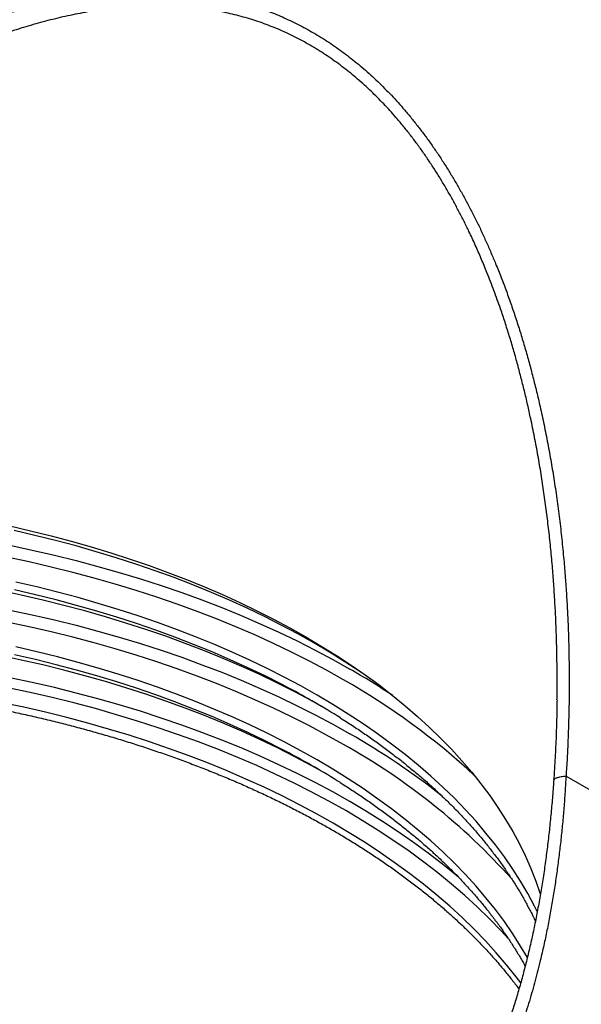
# Model space of a CAD drawing. Units: millimetres. Extents: x 125870 to 139652, y -11960 to 6950.
# Drawn here: x 130368 to 130431, y -11 to 100 of the extents above; entities that cross this region are included whole.
import ezdxf

# ---------------------------------------------------------------- set-up
doc = ezdxf.new("R2010")
doc.units = ezdxf.units.MM
doc.header["$LTSCALE"] = 2.5
doc.layers.add('153332', color=7, linetype='Continuous')

# ---------------------------------------------------------------- blocks, each defined once
blk = doc.blocks.new('1067596-M_003_ISO_view')
blk.add_line((-4.81, 80.59), (47.61, 50.33))
at = {"flags": 128}
for points in [[(-67.87, 108.96), (-65.53, 108.42), (-63.21, 107.85), (-60.93, 107.24), (-58.67, 106.6), (-56.44, 105.92), (-54.24, 105.21), (-52.08, 104.47), (-49.95, 103.69), (-47.85, 102.88), (-45.8, 102.05), (-43.78, 101.18), (-41.8, 100.28), (-39.87, 99.35), (-37.97, 98.39), (-36.12, 97.4), (-34.32, 96.39), (-32.56, 95.34), (-30.85, 94.28), (-29.19, 93.18), (-27.58, 92.07), (-26.02, 90.92), (-24.52, 89.76), (-23.06, 88.57), (-21.66, 87.36), (-20.32, 86.13), (-19.03, 84.88), (-17.8, 83.62), (-16.63, 82.33), (-15.51, 81.03), (-14.46, 79.7), (-13.47, 78.37), (-12.53, 77.02), (-11.66, 75.65), (-10.85, 74.28), (-10.1, 72.89), (-9.42, 71.49), (-8.8, 70.08), (-8.25, 68.66), (-7.75, 67.24), (-7.72, 67.13)], [(-25.81, 90.76), (-26.57, 91.31), (-28.2, 92.45), (-29.89, 93.55), (-31.62, 94.64), (-33.4, 95.69), (-35.23, 96.72), (-37.1, 97.72), (-39.02, 98.69), (-40.98, 99.63), (-42.99, 100.55), (-45.03, 101.43), (-47.12, 102.28), (-49.24, 103.1), (-51.4, 103.88), (-53.59, 104.64), (-55.82, 105.36), (-58.08, 106.04), (-60.37, 106.69), (-62.69, 107.31), (-65.03, 107.89), (-67.4, 108.44)], [(-67.88, 106.77), (-65.34, 106.23), (-62.83, 105.65), (-60.35, 105.04), (-57.89, 104.38), (-55.47, 103.69), (-53.08, 102.97), (-50.72, 102.2), (-48.39, 101.41), (-46.11, 100.57), (-43.86, 99.71), (-41.65, 98.81), (-39.49, 97.87), (-37.37, 96.91), (-35.29, 95.91), (-33.26, 94.88), (-31.27, 93.82), (-29.33, 92.73)], [(-30.04, 91.51), (-31.96, 92.59), (-33.92, 93.63), (-35.94, 94.65), (-37.99, 95.64), (-40.1, 96.6), (-42.24, 97.52), (-44.43, 98.41), (-46.65, 99.27), (-48.92, 100.1), (-51.22, 100.89), (-53.55, 101.64), (-55.92, 102.36), (-58.32, 103.05), (-60.75, 103.69), (-63.21, 104.3), (-65.7, 104.88), (-68.21, 105.41)], [(-8.07, 65.22), (-8.38, 65.84), (-9.14, 67.25), (-9.96, 68.65), (-10.85, 70.04), (-11.8, 71.42), (-12.82, 72.78), (-13.89, 74.12), (-15.02, 75.45), (-16.22, 76.76), (-17.47, 78.06), (-18.78, 79.33), (-20.15, 80.58), (-21.58, 81.81), (-23.06, 83.02), (-24.59, 84.21), (-26.18, 85.37), (-27.82, 86.51), (-29.51, 87.62), (-31.26, 88.71), (-33.05, 89.77), (-34.88, 90.81), (-36.77, 91.81), (-38.7, 92.79), (-40.67, 93.73), (-42.68, 94.65), (-44.74, 95.54), (-46.84, 96.39), (-48.97, 97.22), (-51.14, 98.01), (-53.34, 98.76), (-55.58, 99.49), (-57.85, 100.18), (-60.15, 100.83), (-62.48, 101.45), (-64.84, 102.04), (-67.22, 102.58)], [(-36.24, 90.56), (-37, 90.96), (-38.93, 91.94), (-40.89, 92.88), (-42.9, 93.79), (-44.95, 94.68), (-47.04, 95.53), (-49.16, 96.35), (-51.32, 97.13), (-53.52, 97.89), (-55.75, 98.61), (-58.01, 99.3), (-60.31, 99.95), (-62.63, 100.57), (-64.98, 101.15), (-67.35, 101.7)], [(-32.53, 88.49), (-33.65, 89.11), (-35.57, 90.13), (-37.53, 91.12), (-39.54, 92.09), (-41.59, 93.02), (-43.69, 93.93), (-45.82, 94.8), (-47.99, 95.63), (-50.2, 96.44), (-52.45, 97.21), (-54.73, 97.95), (-57.04, 98.65), (-59.38, 99.32), (-61.75, 99.95), (-64.15, 100.54), (-66.58, 101.1), (-69.03, 101.62)], [(-67.88, 99.42), (-65.34, 98.88), (-62.83, 98.3), (-60.35, 97.69), (-57.89, 97.03), (-55.47, 96.34), (-53.08, 95.62), (-50.72, 94.86), (-48.39, 94.06), (-46.11, 93.22), (-43.86, 92.36), (-41.65, 91.46), (-39.49, 90.52), (-37.37, 89.56), (-35.29, 88.56), (-33.26, 87.53), (-31.27, 86.47), (-29.33, 85.38)], [(-30.04, 84.16), (-31.96, 85.24), (-33.92, 86.29), (-35.94, 87.3), (-37.99, 88.29), (-40.1, 89.25), (-42.24, 90.17), (-44.43, 91.07), (-46.65, 91.92), (-48.92, 92.75), (-51.22, 93.54), (-53.55, 94.29), (-55.92, 95.01), (-58.32, 95.7), (-60.75, 96.34), (-63.21, 96.95), (-65.7, 97.53), (-68.21, 98.06)], [(-9.2, 60), (-9.96, 61.3), (-10.85, 62.69), (-11.8, 64.07), (-12.82, 65.43), (-13.89, 66.77), (-15.02, 68.1), (-16.22, 69.41), (-17.47, 70.71), (-18.78, 71.98), (-20.15, 73.23), (-21.58, 74.46), (-23.06, 75.67), (-24.59, 76.86), (-26.18, 78.02), (-27.82, 79.16), (-29.51, 80.27), (-31.26, 81.36), (-33.05, 82.42), (-34.88, 83.46), (-36.77, 84.46), (-38.7, 85.44), (-40.67, 86.39), (-42.68, 87.3), (-44.74, 88.19), (-46.84, 89.04), (-48.97, 89.87), (-51.14, 90.66), (-53.34, 91.41), (-55.58, 92.14), (-57.85, 92.83), (-60.15, 93.48), (-62.48, 94.1), (-64.84, 94.69), (-67.22, 95.24)], [(-36.24, 83.21), (-37, 83.61), (-38.93, 84.59), (-40.89, 85.53), (-42.9, 86.44), (-44.95, 87.33), (-47.04, 88.18), (-49.16, 89), (-51.32, 89.79), (-53.52, 90.54), (-55.75, 91.26), (-58.01, 91.95), (-60.31, 92.6), (-62.63, 93.22), (-64.98, 93.8), (-67.35, 94.35)], [(-32.53, 81.14), (-33.65, 81.76), (-35.57, 82.78), (-37.53, 83.78), (-39.54, 84.74), (-41.59, 85.67), (-43.69, 86.58), (-45.82, 87.45), (-47.99, 88.28), (-50.2, 89.09), (-52.45, 89.86), (-54.73, 90.6), (-57.04, 91.3), (-59.38, 91.97), (-61.75, 92.6), (-64.15, 93.19), (-66.58, 93.75), (-69.03, 94.27)], [(-16.96, 69.06), (-17.25, 69.31), (-18.81, 70.58), (-20.43, 71.83), (-22.1, 73.06), (-23.83, 74.26), (-25.61, 75.43), (-27.45, 76.58), (-29.33, 77.69), (-31.27, 78.78), (-33.26, 79.84), (-35.29, 80.87), (-37.37, 81.87), (-39.49, 82.84), (-41.65, 83.77), (-43.86, 84.67), (-46.11, 85.54), (-48.39, 86.37), (-50.72, 87.17), (-53.08, 87.93), (-55.47, 88.66), (-57.89, 89.35), (-60.35, 90), (-62.83, 90.62), (-65.34, 91.19), (-67.88, 91.73)], [(-11.36, 62.15), (-12.18, 63.04), (-13.5, 64.39), (-14.87, 65.73), (-16.3, 67.04), (-17.79, 68.33), (-19.34, 69.59), (-20.95, 70.83), (-22.61, 72.05), (-24.33, 73.24), (-26.1, 74.41), (-27.93, 75.55), (-29.8, 76.66), (-31.72, 77.74), (-33.7, 78.79), (-35.71, 79.82), (-37.78, 80.81), (-39.89, 81.77), (-42.04, 82.69), (-44.23, 83.59), (-46.47, 84.45), (-48.74, 85.28), (-51.05, 86.07), (-53.39, 86.83), (-55.77, 87.55), (-58.18, 88.24), (-60.61, 88.88), (-63.08, 89.5), (-65.58, 90.07), (-68.1, 90.61)], [(-9.95, 57.12), (-10.46, 57.8), (-11.56, 59.18), (-12.73, 60.54), (-13.95, 61.89), (-15.24, 63.21), (-16.59, 64.52), (-17.99, 65.81), (-19.45, 67.07), (-20.97, 68.31), (-22.55, 69.53), (-24.18, 70.72), (-25.86, 71.89), (-27.6, 73.03), (-29.39, 74.15), (-31.22, 75.24), (-33.11, 76.3), (-35.04, 77.33), (-37.02, 78.33), (-39.05, 79.31), (-41.11, 80.25), (-43.22, 81.16), (-45.37, 82.03), (-47.56, 82.88), (-49.79, 83.69), (-52.05, 84.47), (-54.35, 85.21), (-56.68, 85.92), (-59.04, 86.59), (-61.43, 87.22), (-63.85, 87.82), (-66.3, 88.39), (-68.77, 88.91)], [(-6.21, 80.11), (-6.2, 80.15), (-6.18, 80.19), (-6.15, 80.23), (-6.1, 80.27), (-6.05, 80.31), (-5.99, 80.34), (-5.91, 80.38), (-5.82, 80.41), (-5.73, 80.44), (-5.62, 80.47), (-5.51, 80.49), (-5.38, 80.52), (-5.25, 80.54), (-5.11, 80.56), (-4.96, 80.58), (-4.81, 80.59)]]:
    blk.add_lwpolyline(points, dxfattribs=at)
for centre, radius, start, end in [((-75.34, 12.93), 92.11, 56.4757, 60.0382), ((-79.32, 9.28), 91.99, 57.8757, 62.0752), ((-69.66, 21.79), 80.19, 47.2415, 60.3912), ((-72.18, 10.65), 86.15, 51.7686, 60.1729), ((-66.24, 19.32), 74.26, 41.903, 60.8227), ((-79.32, 1.93), 91.99, 57.8757, 62.0752)]:
    blk.add_arc(centre, radius, start, end)
for points, knots in [([(-101.95, 149.87), (-101.62, 150.1), (-100.65, 150.76), (-99.06, 151.81), (-97.18, 153.03), (-95.28, 154.23), (-93.49, 155.32), (-91.8, 156.33), (-90.22, 157.25), (-88.62, 158.15), (-87.03, 159.03), (-85.43, 159.88), (-83.79, 160.72), (-82.11, 161.55), (-80.4, 162.37), (-78.68, 163.16), (-76.95, 163.91), (-75.22, 164.62), (-73.56, 165.27), (-71.96, 165.86), (-70.44, 166.39), (-68.91, 166.89), (-67.37, 167.35), (-65.82, 167.78), (-64.41, 168.14), (-63.11, 168.44), (-61.95, 168.69), (-60.78, 168.91), (-59.61, 169.11), (-58.43, 169.28), (-57.25, 169.43), (-56.07, 169.55), (-54.9, 169.64), (-53.74, 169.7), (-52.59, 169.73), (-51.45, 169.73), (-50.29, 169.7), (-49.14, 169.64), (-47.97, 169.54), (-46.81, 169.41), (-45.66, 169.25), (-44.51, 169.05), (-43.37, 168.81), (-42.24, 168.54), (-41.17, 168.24), (-40.18, 167.93), (-39.26, 167.62), (-38.34, 167.27), (-37.43, 166.91), (-36.53, 166.51), (-35.63, 166.09), (-34.75, 165.64), (-33.88, 165.16), (-33.01, 164.65), (-32.14, 164.12), (-31.28, 163.55), (-30.43, 162.96), (-29.59, 162.33), (-28.77, 161.68), (-27.95, 161.01), (-27.15, 160.31), (-26.36, 159.57), (-25.58, 158.81), (-24.8, 158.03), (-24.04, 157.21), (-23.28, 156.35), (-22.51, 155.45), (-21.75, 154.49), (-21, 153.52), (-20.26, 152.51), (-19.54, 151.47), (-18.84, 150.41), (-18.15, 149.33), (-17.49, 148.23), (-16.84, 147.11), (-16.21, 145.97), (-15.6, 144.81), (-15, 143.63), (-14.42, 142.43), (-13.86, 141.21), (-13.32, 139.97), (-12.75, 138.63), (-12.17, 137.17), (-11.57, 135.6), (-11.01, 134.01), (-10.46, 132.4), (-9.95, 130.78), (-9.46, 129.16), (-9, 127.51), (-8.56, 125.86), (-8.15, 124.2), (-7.72, 122.39), (-7.3, 120.43), (-6.88, 118.32), (-6.5, 116.2), (-6.14, 114.02), (-5.81, 111.77), (-5.51, 109.48), (-5.26, 107.17), (-5.04, 104.96), (-4.87, 102.86), (-4.74, 100.85), (-4.63, 98.84), (-4.54, 96.83), (-4.49, 94.82), (-4.46, 92.8), (-4.45, 90.78), (-4.47, 88.76), (-4.52, 86.72), (-4.59, 84.68), (-4.68, 82.63), (-4.77, 81.27), (-4.81, 80.59)], [0, 0, 0, 0, 0.0070675, 0.0201208, 0.0331748, 0.0462278, 0.0592785, 0.0701562, 0.0810361, 0.091917, 0.1027978, 0.1136772, 0.1245546, 0.1361307, 0.1477075, 0.1592835, 0.170892, 0.1825014, 0.1941097, 0.2042574, 0.2144058, 0.2245534, 0.2347888, 0.2450251, 0.2552603, 0.2629675, 0.2706757, 0.2783839, 0.2860909, 0.2938791, 0.3016687, 0.3094582, 0.3172462, 0.3248627, 0.3324808, 0.3400987, 0.3477149, 0.3554972, 0.3632816, 0.3710658, 0.3788478, 0.386632, 0.3944188, 0.4022054, 0.4099893, 0.4164752, 0.4229637, 0.4294529, 0.4359412, 0.442427, 0.4489267, 0.4554282, 0.4619297, 0.4684295, 0.4750772, 0.4817268, 0.4883765, 0.4950243, 0.5017325, 0.5084425, 0.5151526, 0.5218609, 0.5287188, 0.5355786, 0.5424384, 0.5492966, 0.5567551, 0.5642156, 0.5716763, 0.5791351, 0.5867361, 0.5943388, 0.6019416, 0.6095428, 0.6171944, 0.6248474, 0.6325005, 0.6401522, 0.6479303, 0.6557095, 0.6634889, 0.6712671, 0.6808766, 0.6904886, 0.7001017, 0.7097143, 0.7193242, 0.7289305, 0.7385385, 0.7481472, 0.7577556, 0.7673621, 0.7793674, 0.7913745, 0.8033819, 0.8153874, 0.8282177, 0.8410498, 0.8538821, 0.8667126, 0.8777799, 0.8888482, 0.8999166, 0.9109839, 0.9220507, 0.9331185, 0.9441862, 0.9552531, 0.9664394, 0.9776265, 0.9888137, 1, 1, 1, 1]), ([(-5.82, 90.28), (-5.82, 90.89), (-5.82, 92.17), (-5.84, 94.12), (-5.89, 96.13), (-5.96, 98.14), (-6.06, 100.14), (-6.19, 102.15), (-6.34, 104.2), (-6.53, 106.3), (-6.76, 108.44), (-7.02, 110.58), (-7.31, 112.71), (-7.63, 114.84), (-7.99, 116.95), (-8.38, 119.05), (-8.78, 120.98), (-9.16, 122.73), (-9.53, 124.31), (-9.93, 125.88), (-10.34, 127.44), (-10.78, 128.99), (-11.24, 130.54), (-11.73, 132.07), (-12.18, 133.43), (-12.61, 134.63), (-12.98, 135.66), (-13.37, 136.69), (-13.85, 137.9), (-14.42, 139.29), (-15.1, 140.84), (-15.76, 142.25), (-16.37, 143.52), (-16.95, 144.64), (-17.55, 145.75), (-18.16, 146.86), (-18.81, 147.95), (-19.47, 149.04), (-20.16, 150.1), (-20.87, 151.15), (-21.6, 152.18), (-22.36, 153.19), (-23.13, 154.17), (-23.89, 155.07), (-24.61, 155.9), (-25.3, 156.66), (-26.01, 157.39), (-26.74, 158.11), (-27.49, 158.82), (-28.25, 159.5), (-29.03, 160.16), (-29.83, 160.8), (-30.64, 161.42), (-31.46, 162.01), (-32.3, 162.57), (-33.16, 163.11), (-34.04, 163.63), (-34.93, 164.12), (-35.84, 164.58), (-36.75, 165.01), (-37.66, 165.41), (-38.58, 165.78), (-39.51, 166.12), (-40.46, 166.43), (-41.42, 166.71), (-42.39, 166.97), (-43.37, 167.2), (-44.35, 167.4), (-45.35, 167.57), (-46.35, 167.71), (-47.36, 167.82), (-48.37, 167.91), (-49.4, 167.96), (-50.43, 168), (-51.47, 168), (-52.51, 167.98), (-53.55, 167.93), (-54.62, 167.86), (-55.71, 167.75), (-56.83, 167.62), (-57.95, 167.47), (-59.07, 167.28), (-60.19, 167.07), (-61.31, 166.84), (-62.44, 166.58), (-63.56, 166.3), (-64.67, 166.01), (-65.79, 165.68), (-66.9, 165.34), (-68.03, 164.98), (-69.18, 164.59), (-70.34, 164.17), (-71.5, 163.73), (-72.67, 163.27), (-73.85, 162.79), (-75.03, 162.28), (-76.21, 161.76), (-77.39, 161.22), (-78.57, 160.66), (-79.75, 160.09), (-80.93, 159.5), (-82.1, 158.89), (-83.27, 158.27), (-84.43, 157.64), (-85.6, 156.99), (-86.76, 156.33), (-87.92, 155.65), (-89.08, 154.96), (-90.23, 154.26), (-91.51, 153.47), (-92.92, 152.58), (-94.45, 151.6), (-95.97, 150.59), (-97.5, 149.56), (-99.01, 148.51), (-100.43, 147.51), (-101.39, 146.83), (-101.85, 146.5), (-101.89, 146.47)], [0, 0, 0, 0, 0.010679, 0.02242, 0.034161, 0.045926, 0.05769, 0.069463, 0.081235, 0.093909, 0.106583, 0.119269, 0.131955, 0.14463, 0.157304, 0.169994, 0.182683, 0.192337, 0.201992, 0.211648, 0.221302, 0.230993, 0.240686, 0.250378, 0.260069, 0.266745, 0.27342, 0.280099, 0.286779, 0.297199, 0.307619, 0.318039, 0.325892, 0.333746, 0.3416, 0.349453, 0.35749, 0.36553, 0.373569, 0.381606, 0.389709, 0.397815, 0.405921, 0.414024, 0.420764, 0.427503, 0.434255, 0.441007, 0.447899, 0.454792, 0.461685, 0.468576, 0.475532, 0.48249, 0.489448, 0.496404, 0.503516, 0.510628, 0.517759, 0.52489, 0.531898, 0.538906, 0.545931, 0.552956, 0.560137, 0.567321, 0.574504, 0.581686, 0.588931, 0.596178, 0.603425, 0.61067, 0.618066, 0.625463, 0.632872, 0.640282, 0.647652, 0.655026, 0.662967, 0.67091, 0.678853, 0.686795, 0.694779, 0.702764, 0.71075, 0.718734, 0.726691, 0.734649, 0.742614, 0.750579, 0.758922, 0.767266, 0.775616, 0.783966, 0.792527, 0.801089, 0.809657, 0.818224, 0.826809, 0.835393, 0.843983, 0.852572, 0.861133, 0.869695, 0.87826, 0.886826, 0.895403, 0.903981, 0.912562, 0.921144, 0.93256, 0.943978, 0.955395, 0.966829, 0.978263, 0.989697, 0.998955, 1, 1, 1, 1]), ([(-46.08, -6.5), (-46.23, -6.39), (-46.67, -6.06), (-47.41, -5.51), (-48.27, -4.85), (-49.13, -4.18), (-49.99, -3.5), (-50.83, -2.81), (-51.68, -2.12), (-52.52, -1.41), (-53.35, -0.7), (-54.18, 0.02), (-55, 0.75), (-55.82, 1.48), (-56.63, 2.23), (-57.44, 2.98), (-58.24, 3.74), (-59.03, 4.5), (-59.82, 5.28), (-60.6, 6.06), (-61.38, 6.86), (-62.15, 7.66), (-62.92, 8.46), (-63.68, 9.28), (-64.44, 10.1), (-65.19, 10.93), (-65.93, 11.77), (-66.67, 12.62), (-67.4, 13.47), (-68.13, 14.33), (-68.85, 15.2), (-69.57, 16.08), (-70.28, 16.97), (-70.98, 17.86), (-71.68, 18.76), (-72.37, 19.67), (-73.06, 20.58), (-73.74, 21.5), (-74.41, 22.43), (-75.08, 23.37), (-75.74, 24.32), (-76.4, 25.27), (-77.05, 26.23), (-77.69, 27.2), (-78.33, 28.17), (-78.96, 29.15), (-79.59, 30.14), (-80.21, 31.14), (-80.82, 32.14), (-81.43, 33.16), (-82.03, 34.17), (-82.63, 35.2), (-83.22, 36.23), (-83.8, 37.27), (-84.38, 38.32), (-84.95, 39.37), (-85.51, 40.43), (-86.07, 41.5), (-86.62, 42.58), (-87.17, 43.66), (-87.71, 44.75), (-88.24, 45.84), (-88.77, 46.94), (-89.29, 48.05), (-89.8, 49.17), (-90.31, 50.29), (-90.81, 51.42), (-91.3, 52.56), (-91.79, 53.7), (-92.27, 54.85), (-92.75, 56.01), (-93.22, 57.17), (-93.68, 58.34), (-94.14, 59.51), (-94.59, 60.7), (-95.03, 61.89), (-95.47, 63.08), (-95.9, 64.28), (-96.32, 65.49), (-96.74, 66.7), (-97.15, 67.92), (-97.55, 69.15), (-97.95, 70.38), (-98.34, 71.62), (-98.72, 72.87), (-99.1, 74.12), (-99.47, 75.38), (-99.83, 76.64), (-100.19, 77.91), (-100.54, 79.18), (-100.89, 80.47), (-101.23, 81.75), (-101.56, 83.05), (-101.88, 84.35), (-102.2, 85.65), (-102.51, 86.96), (-102.81, 88.28), (-103.11, 89.6), (-103.4, 90.93), (-103.68, 92.26), (-103.96, 93.6), (-104.23, 94.94), (-104.5, 96.29), (-104.75, 97.65), (-105, 99.01), (-105.25, 100.38), (-105.48, 101.75), (-105.71, 103.12), (-105.94, 104.51), (-106.15, 105.89), (-106.36, 107.29), (-106.56, 108.69), (-106.76, 110.09), (-106.95, 111.5), (-107.13, 112.91), (-107.3, 114.33), (-107.47, 115.75), (-107.63, 117.18), (-107.79, 118.61), (-107.94, 120.05), (-108.08, 121.5), (-108.21, 122.94), (-108.34, 124.4), (-108.46, 125.85), (-108.57, 127.32), (-108.68, 128.78), (-108.78, 130.25), (-108.87, 131.73), (-108.96, 133.21), (-109.04, 134.69), (-109.11, 136.18), (-109.17, 137.68), (-109.23, 139.18), (-109.28, 140.68), (-109.33, 142.18), (-109.37, 143.7), (-109.39, 145), (-109.4, 145.8), (-109.41, 146.1)], [0, 0, 0, 0, 0.003891, 0.0113, 0.018709, 0.026117, 0.033526, 0.040934, 0.048343, 0.055751, 0.063159, 0.070567, 0.077975, 0.085383, 0.09279, 0.100198, 0.107605, 0.115012, 0.12242, 0.129827, 0.137234, 0.14464, 0.152047, 0.159453, 0.16686, 0.174266, 0.181672, 0.189078, 0.196483, 0.203889, 0.211294, 0.2187, 0.226105, 0.23351, 0.240915, 0.248319, 0.255724, 0.263128, 0.270532, 0.277936, 0.28534, 0.292744, 0.300147, 0.307551, 0.314954, 0.322357, 0.32976, 0.337163, 0.344566, 0.351968, 0.35937, 0.366773, 0.374175, 0.381577, 0.388979, 0.39638, 0.403782, 0.411183, 0.418585, 0.425986, 0.433387, 0.440788, 0.448189, 0.455589, 0.46299, 0.470391, 0.477791, 0.485191, 0.492591, 0.499991, 0.507391, 0.514791, 0.522191, 0.529591, 0.53699, 0.54439, 0.551789, 0.559189, 0.566588, 0.573987, 0.581386, 0.588785, 0.596184, 0.603583, 0.610982, 0.618381, 0.62578, 0.633178, 0.640577, 0.647976, 0.655374, 0.662773, 0.670171, 0.677569, 0.684968, 0.692366, 0.699764, 0.707162, 0.71456, 0.721959, 0.729357, 0.736755, 0.744153, 0.751551, 0.758949, 0.766347, 0.773744, 0.781142, 0.78854, 0.795938, 0.803336, 0.810734, 0.818131, 0.825529, 0.832927, 0.840325, 0.847722, 0.85512, 0.862518, 0.869916, 0.877313, 0.884711, 0.892109, 0.899506, 0.906904, 0.914302, 0.921699, 0.929097, 0.936494, 0.943892, 0.95129, 0.958687, 0.966085, 0.973483, 0.98088, 0.988278, 0.995676, 1, 1, 1, 1]), ([(-123.32, 120.51), (-123.27, 120.07), (-123.18, 119.12), (-123.04, 117.69), (-122.88, 116.21), (-122.72, 114.74), (-122.54, 113.27), (-122.37, 111.8), (-122.18, 110.34), (-121.99, 108.89), (-121.79, 107.44), (-121.58, 106), (-121.37, 104.56), (-121.15, 103.12), (-120.92, 101.69), (-120.68, 100.27), (-120.44, 98.85), (-120.19, 97.44), (-119.94, 96.03), (-119.68, 94.62), (-119.41, 93.23), (-119.13, 91.83), (-118.85, 90.45), (-118.56, 89.07), (-118.26, 87.69), (-117.95, 86.32), (-117.64, 84.96), (-117.32, 83.6), (-117, 82.24), (-116.67, 80.9), (-116.33, 79.55), (-115.98, 78.22), (-115.63, 76.89), (-115.27, 75.56), (-114.91, 74.25), (-114.53, 72.93), (-114.15, 71.63), (-113.77, 70.33), (-113.37, 69.03), (-112.97, 67.74), (-112.56, 66.46), (-112.15, 65.19), (-111.73, 63.92), (-111.3, 62.65), (-110.87, 61.4), (-110.43, 60.15), (-109.98, 58.9), (-109.53, 57.66), (-109.06, 56.43), (-108.6, 55.21), (-108.12, 53.99), (-107.64, 52.77), (-107.15, 51.57), (-106.66, 50.37), (-106.16, 49.18), (-105.65, 47.99), (-105.14, 46.81), (-104.62, 45.64), (-104.09, 44.47), (-103.56, 43.31), (-103.02, 42.16), (-102.47, 41.02), (-101.92, 39.88), (-101.36, 38.75), (-100.79, 37.62), (-100.22, 36.51), (-99.64, 35.4), (-99.05, 34.29), (-98.46, 33.2), (-97.86, 32.11), (-97.26, 31.02), (-96.65, 29.95), (-96.03, 28.88), (-95.41, 27.82), (-94.78, 26.77), (-94.14, 25.72), (-93.5, 24.68), (-92.85, 23.65), (-92.19, 22.63), (-91.53, 21.61), (-90.87, 20.6), (-90.19, 19.6), (-89.51, 18.61), (-88.83, 17.62), (-88.14, 16.64), (-87.44, 15.67), (-86.74, 14.71), (-86.03, 13.75), (-85.31, 12.8), (-84.59, 11.86), (-83.86, 10.93), (-83.13, 10), (-82.39, 9.08), (-81.65, 8.17), (-80.89, 7.27), (-80.14, 6.38), (-79.38, 5.49), (-78.61, 4.61), (-77.83, 3.74), (-77.05, 2.88), (-76.27, 2.02), (-75.48, 1.17), (-74.68, 0.33), (-73.88, -0.5), (-73.07, -1.32), (-72.26, -2.14), (-71.44, -2.94), (-70.61, -3.74), (-69.78, -4.54), (-68.95, -5.32), (-68.1, -6.09), (-67.26, -6.86), (-66.41, -7.62), (-65.55, -8.37), (-64.68, -9.11), (-63.82, -9.85), (-62.94, -10.58), (-62.06, -11.29), (-61.18, -12), (-60.29, -12.71), (-59.4, -13.4), (-58.5, -14.08), (-57.81, -14.6), (-57.42, -14.88), (-57.34, -14.95)], [0, 0, 0, 0, 0.0074775, 0.0157913, 0.024105, 0.0324186, 0.040732, 0.0490452, 0.0573582, 0.0656711, 0.0739837, 0.082296, 0.0906081, 0.0989199, 0.1072315, 0.1155426, 0.1238535, 0.132164, 0.1404741, 0.1487838, 0.1570931, 0.165402, 0.1737104, 0.1820182, 0.1903256, 0.1986324, 0.2069387, 0.2152444, 0.2235494, 0.2318538, 0.2401576, 0.2484606, 0.256763, 0.2650645, 0.2733653, 0.2816653, 0.2899645, 0.2982627, 0.3065601, 0.3148566, 0.3231521, 0.3314466, 0.3397401, 0.3480325, 0.3563239, 0.3646141, 0.3729032, 0.3811911, 0.3894778, 0.3977633, 0.4060475, 0.4143303, 0.4226119, 0.430892, 0.4391708, 0.4474481, 0.4557239, 0.4639982, 0.472271, 0.4805423, 0.4888119, 0.4970799, 0.5053463, 0.5136109, 0.5218738, 0.530135, 0.5383944, 0.546652, 0.5549078, 0.5631617, 0.5714137, 0.5796638, 0.587912, 0.5961582, 0.6044024, 0.6126447, 0.6208849, 0.6291231, 0.6373592, 0.6455933, 0.6538253, 0.6620551, 0.6702829, 0.6785086, 0.6867321, 0.6949535, 0.7031727, 0.7113898, 0.7196048, 0.7278176, 0.7360282, 0.7442367, 0.7524431, 0.7606474, 0.7688495, 0.7770495, 0.7852474, 0.7934433, 0.8016371, 0.8098288, 0.8180185, 0.8262062, 0.834392, 0.8425758, 0.8507577, 0.8589377, 0.8671158, 0.8752922, 0.8834667, 0.8916395, 0.8998107, 0.9079801, 0.916148, 0.9243143, 0.9324791, 0.9406425, 0.9488044, 0.956965, 0.9651243, 0.9732824, 0.9814393, 0.989595, 0.9977497, 1, 1, 1, 1]), ([(-95.26, 91.31), (-95.01, 91.3), (-94.42, 91.28), (-93.51, 91.24), (-92.53, 91.18), (-91.54, 91.12), (-90.56, 91.06), (-89.57, 90.99), (-88.59, 90.92), (-87.61, 90.83), (-86.63, 90.75), (-85.66, 90.66), (-84.68, 90.56), (-83.71, 90.45), (-82.74, 90.35), (-81.77, 90.23), (-80.8, 90.11), (-79.83, 89.99), (-78.87, 89.86), (-77.91, 89.72), (-76.95, 89.58), (-75.99, 89.43), (-75.04, 89.28), (-74.09, 89.12), (-73.14, 88.96), (-72.19, 88.79), (-71.25, 88.61), (-70.31, 88.43), (-69.37, 88.25), (-68.44, 88.06), (-67.51, 87.86), (-66.58, 87.66), (-65.66, 87.46), (-64.74, 87.24), (-63.82, 87.03), (-62.91, 86.81), (-62, 86.58), (-61.1, 86.35), (-60.2, 86.11), (-59.3, 85.87), (-58.41, 85.62), (-57.52, 85.37), (-56.64, 85.11), (-55.76, 84.85), (-54.89, 84.58), (-54.02, 84.31), (-53.15, 84.03), (-52.29, 83.75), (-51.44, 83.46), (-50.58, 83.17), (-49.74, 82.87), (-48.9, 82.57), (-48.06, 82.27), (-47.24, 81.95), (-46.41, 81.64), (-45.59, 81.32), (-44.78, 80.99), (-43.97, 80.66), (-43.17, 80.33), (-42.37, 79.99), (-41.58, 79.65), (-40.8, 79.3), (-40.02, 78.95), (-39.25, 78.59), (-38.48, 78.23), (-37.72, 77.87), (-36.97, 77.5), (-36.22, 77.12), (-35.48, 76.75), (-34.75, 76.36), (-34.02, 75.98), (-33.3, 75.59), (-32.59, 75.19), (-31.88, 74.8), (-31.18, 74.39), (-30.49, 73.99), (-29.8, 73.58), (-29.12, 73.16), (-28.45, 72.75), (-27.78, 72.32), (-27.13, 71.9), (-26.48, 71.47), (-25.83, 71.04), (-25.2, 70.6), (-24.57, 70.16), (-23.95, 69.72), (-23.34, 69.27), (-22.73, 68.82), (-22.14, 68.37), (-21.55, 67.91), (-20.96, 67.45), (-20.39, 66.99), (-19.83, 66.52), (-19.27, 66.05), (-18.72, 65.58), (-18.18, 65.1), (-17.64, 64.62), (-17.12, 64.14), (-16.6, 63.66), (-16.1, 63.17), (-15.6, 62.68), (-15.1, 62.18), (-14.62, 61.69), (-14.15, 61.19), (-13.68, 60.69), (-13.22, 60.18), (-12.78, 59.68), (-12.34, 59.17), (-11.91, 58.66), (-11.48, 58.14), (-11.07, 57.63), (-10.67, 57.11), (-10.36, 56.71), (-10.19, 56.47), (-10.15, 56.42)], [0, 0, 0, 0, 0.006929, 0.015934, 0.024939, 0.033944, 0.042948, 0.051953, 0.060958, 0.069962, 0.078967, 0.087972, 0.096976, 0.105981, 0.114985, 0.123989, 0.132994, 0.141998, 0.151002, 0.160006, 0.169011, 0.178015, 0.187019, 0.196022, 0.205026, 0.21403, 0.223034, 0.232037, 0.241041, 0.250044, 0.259048, 0.268051, 0.277054, 0.286057, 0.29506, 0.304063, 0.313066, 0.322069, 0.331071, 0.340074, 0.349076, 0.358078, 0.367081, 0.376083, 0.385085, 0.394087, 0.403088, 0.41209, 0.421091, 0.430093, 0.439094, 0.448095, 0.457096, 0.466097, 0.475098, 0.484098, 0.493099, 0.502099, 0.5111, 0.5201, 0.5291, 0.5381, 0.5471, 0.556099, 0.565099, 0.574098, 0.583098, 0.592097, 0.601096, 0.610095, 0.619094, 0.628093, 0.637092, 0.64609, 0.655089, 0.664088, 0.673086, 0.682084, 0.691083, 0.700081, 0.70908, 0.718078, 0.727076, 0.736075, 0.745073, 0.754071, 0.76307, 0.772068, 0.781067, 0.790065, 0.799064, 0.808063, 0.817062, 0.826061, 0.835061, 0.84406, 0.85306, 0.86206, 0.87106, 0.880061, 0.889062, 0.898063, 0.907065, 0.916067, 0.92507, 0.934073, 0.943077, 0.952081, 0.961086, 0.970092, 0.979098, 0.988105, 0.997112, 1, 1, 1, 1]), ([(-5.84, 89.24), (-5.83, 89.52), (-5.82, 89.87), (-5.82, 90.22), (-5.82, 90.28)], [0, 0, 0, 0, 0.826307, 1, 1, 1, 1]), ([(-5.83, 89.24), (-5.84, 88.91), (-5.85, 88.17), (-5.88, 87.02), (-5.91, 85.78), (-5.96, 84.53), (-6.02, 83.29), (-6.08, 82.04), (-6.15, 80.98), (-6.19, 80.33), (-6.21, 80.1)], [0, 0, 0, 0, 0.107537, 0.242974, 0.379018, 0.515296, 0.651594, 0.788273, 0.925266, 1, 1, 1, 1]), ([(-30.41, 87.19), (-30.33, 87.14), (-30.04, 86.96), (-29.53, 86.63), (-28.88, 86.21), (-28.24, 85.78), (-27.61, 85.36), (-26.99, 84.92), (-26.38, 84.49), (-25.77, 84.05), (-25.17, 83.61), (-24.58, 83.16), (-23.99, 82.71), (-23.41, 82.26), (-22.85, 81.8), (-22.29, 81.34), (-21.73, 80.88), (-21.19, 80.42), (-20.65, 79.95), (-20.12, 79.48), (-19.6, 79), (-19.09, 78.53), (-18.59, 78.04), (-18.09, 77.56), (-17.61, 77.08), (-17.13, 76.59), (-16.66, 76.1), (-16.2, 75.6), (-15.75, 75.11), (-15.3, 74.61), (-14.87, 74.11), (-14.44, 73.6), (-14.03, 73.09), (-13.62, 72.59), (-13.22, 72.07), (-12.83, 71.56), (-12.44, 71.05), (-12.07, 70.53), (-11.71, 70.01), (-11.35, 69.49), (-11.01, 68.96), (-10.67, 68.44), (-10.34, 67.91), (-10.02, 67.38), (-9.72, 66.85), (-9.42, 66.31), (-9.13, 65.78), (-8.84, 65.24), (-8.57, 64.71), (-8.39, 64.33), (-8.29, 64.13), (-8.29, 64.11)], [0, 0, 0, 0, 0.007316, 0.028376, 0.049437, 0.070498, 0.091558, 0.112619, 0.133679, 0.15474, 0.175801, 0.196861, 0.217923, 0.238984, 0.260046, 0.281108, 0.30217, 0.323233, 0.344296, 0.36536, 0.386425, 0.40749, 0.428556, 0.449622, 0.47069, 0.491759, 0.512828, 0.533899, 0.554971, 0.576044, 0.597118, 0.618194, 0.639272, 0.660351, 0.681432, 0.702514, 0.723599, 0.744686, 0.765774, 0.786865, 0.807958, 0.829054, 0.850152, 0.871253, 0.892356, 0.913462, 0.934571, 0.955683, 0.976797, 0.997915, 1, 1, 1, 1]), ([(-4.81, 80.59), (-4.85, 79.99), (-4.92, 78.78), (-5.05, 76.97), (-5.21, 75.17), (-5.39, 73.38), (-5.6, 71.61), (-5.83, 69.84), (-6.08, 68.08), (-6.37, 66.33), (-6.68, 64.59), (-7.01, 62.87), (-7.38, 61.16), (-7.74, 59.63), (-8.08, 58.28), (-8.39, 57.1), (-8.71, 55.93), (-9.06, 54.76), (-9.42, 53.61), (-9.81, 52.41), (-10.23, 51.18), (-10.7, 49.9), (-11.18, 48.65), (-11.69, 47.4), (-12.22, 46.16), (-12.78, 44.94), (-13.35, 43.74), (-13.95, 42.56), (-14.57, 41.39), (-15.21, 40.25), (-15.88, 39.12), (-16.58, 37.99), (-17.32, 36.86), (-18.1, 35.73), (-18.91, 34.63), (-19.73, 33.57), (-20.55, 32.57), (-21.37, 31.62), (-22.22, 30.69), (-23.08, 29.78), (-23.98, 28.9), (-24.89, 28.05), (-25.83, 27.22), (-26.79, 26.43), (-27.76, 25.66), (-28.75, 24.93), (-29.77, 24.23), (-30.7, 23.62), (-31.56, 23.09), (-32.33, 22.64), (-33.12, 22.2), (-33.91, 21.78), (-34.71, 21.38), (-35.57, 20.97), (-36.5, 20.56), (-37.5, 20.14), (-38.5, 19.76), (-39.52, 19.4), (-40.56, 19.06), (-41.62, 18.74), (-42.68, 18.46), (-43.75, 18.2), (-44.84, 17.96), (-45.93, 17.76), (-47.03, 17.57), (-48.15, 17.42), (-49.27, 17.29), (-50.41, 17.19), (-51.55, 17.11), (-52.69, 17.07), (-53.84, 17.05), (-54.98, 17.05), (-56.12, 17.08), (-57.27, 17.14), (-58.33, 17.21), (-59.01, 17.27), (-59.3, 17.3)], [0, 0, 0, 0, 0.0171777, 0.0343554, 0.0515546, 0.0687538, 0.0859318, 0.1031099, 0.1203118, 0.1375138, 0.1546923, 0.1718708, 0.1890766, 0.2062824, 0.2184111, 0.2305404, 0.242669, 0.2548228, 0.2669773, 0.279131, 0.2929119, 0.3066952, 0.3204783, 0.334259, 0.3481202, 0.3619841, 0.3758479, 0.3897089, 0.4035216, 0.4173343, 0.4311712, 0.445008, 0.4597263, 0.4744445, 0.4891953, 0.503946, 0.5176664, 0.5313903, 0.5451141, 0.5588342, 0.5726743, 0.5865182, 0.6003621, 0.614202, 0.6279694, 0.6417367, 0.6555363, 0.6693359, 0.6793882, 0.6894412, 0.6994934, 0.7095742, 0.7196558, 0.7297366, 0.7418463, 0.753956, 0.7660875, 0.778219, 0.7905573, 0.8028984, 0.8152396, 0.8275781, 0.8400036, 0.8524318, 0.8648601, 0.8772857, 0.8899206, 0.9025555, 0.9152112, 0.9278668, 0.9403656, 0.9528645, 0.9653816, 0.9778987, 0.9905807, 1, 1, 1, 1]), ([(-6.21, 80.11), (-6.22, 79.93), (-6.25, 79.42), (-6.32, 78.59), (-6.4, 77.62), (-6.49, 76.64), (-6.58, 75.67), (-6.68, 74.71), (-6.78, 73.75), (-6.9, 72.8), (-7.02, 71.86), (-7.14, 70.92), (-7.27, 69.98), (-7.41, 69.05), (-7.56, 68.14), (-7.71, 67.22), (-7.87, 66.32), (-8.03, 65.42), (-8.2, 64.53), (-8.38, 63.65), (-8.56, 62.77), (-8.75, 61.9), (-8.95, 61.04), (-9.15, 60.18), (-9.36, 59.33), (-9.58, 58.49), (-9.8, 57.66), (-10.03, 56.84), (-10.26, 56.02), (-10.5, 55.21), (-10.75, 54.41), (-11, 53.62), (-11.26, 52.84), (-11.52, 52.06), (-11.79, 51.3), (-12.07, 50.54), (-12.35, 49.79), (-12.64, 49.05), (-12.93, 48.32), (-13.23, 47.59), (-13.54, 46.88), (-13.85, 46.17), (-14.17, 45.47), (-14.49, 44.78), (-14.82, 44.1), (-15.15, 43.43), (-15.49, 42.76), (-15.83, 42.11), (-16.18, 41.46), (-16.54, 40.82), (-16.9, 40.19), (-17.27, 39.56), (-17.64, 38.95), (-18.02, 38.34), (-18.4, 37.74), (-18.79, 37.15), (-19.18, 36.57), (-19.58, 36), (-19.99, 35.43), (-20.39, 34.88), (-20.81, 34.33), (-21.23, 33.79), (-21.65, 33.26), (-22.08, 32.74), (-22.52, 32.23), (-22.95, 31.72), (-23.4, 31.23), (-23.85, 30.74), (-24.3, 30.26), (-24.76, 29.79), (-25.22, 29.33), (-25.69, 28.88), (-26.16, 28.43), (-26.64, 28), (-27.12, 27.57), (-27.61, 27.15), (-28.1, 26.74), (-28.6, 26.34), (-29.1, 25.95), (-29.6, 25.56), (-30.11, 25.19), (-30.63, 24.82), (-31.15, 24.46), (-31.67, 24.11), (-32.2, 23.77), (-32.74, 23.44), (-33.28, 23.11), (-33.82, 22.79), (-34.37, 22.49), (-34.92, 22.19), (-35.48, 21.9), (-36.04, 21.62), (-36.61, 21.34), (-37.18, 21.08), (-37.75, 20.82), (-38.33, 20.58), (-38.91, 20.34), (-39.49, 20.11), (-40.08, 19.89), (-40.68, 19.68), (-41.27, 19.48), (-41.88, 19.29), (-42.48, 19.11), (-43.09, 18.93), (-43.71, 18.76), (-44.33, 18.61), (-44.95, 18.46), (-45.58, 18.32), (-46.21, 18.19), (-46.85, 18.07), (-47.48, 17.96), (-48.13, 17.85), (-48.77, 17.76), (-49.43, 17.67), (-50.08, 17.6), (-50.74, 17.53), (-51.4, 17.48), (-52.07, 17.43), (-52.74, 17.39), (-53.41, 17.36), (-54.09, 17.34), (-54.77, 17.33), (-55.45, 17.33), (-56.14, 17.34), (-56.83, 17.36), (-57.52, 17.39), (-58.22, 17.42), (-58.87, 17.47), (-59.3, 17.5), (-59.49, 17.52)], [0, 0, 0, 0, 0.005035, 0.014439, 0.02382, 0.033174, 0.042498, 0.051792, 0.061058, 0.070297, 0.07951, 0.088717, 0.097872, 0.106983, 0.11605, 0.125076, 0.134063, 0.143012, 0.151925, 0.160804, 0.169651, 0.178467, 0.187255, 0.196016, 0.204751, 0.213419, 0.222046, 0.230634, 0.239183, 0.247698, 0.25618, 0.264631, 0.272993, 0.281366, 0.289711, 0.298017, 0.306277, 0.314481, 0.322621, 0.3307, 0.338819, 0.346894, 0.354928, 0.362926, 0.370888, 0.378817, 0.386715, 0.394585, 0.402427, 0.410245, 0.41804, 0.425815, 0.43357, 0.44131, 0.449034, 0.456707, 0.464358, 0.471984, 0.479588, 0.487171, 0.494738, 0.502289, 0.509826, 0.517314, 0.52478, 0.53223, 0.539664, 0.547084, 0.55449, 0.561884, 0.569266, 0.576644, 0.584018, 0.591375, 0.598719, 0.606051, 0.613373, 0.620686, 0.627993, 0.635294, 0.642592, 0.649888, 0.657184, 0.664482, 0.671783, 0.679088, 0.686399, 0.693716, 0.701022, 0.708329, 0.715639, 0.722953, 0.730257, 0.737568, 0.744892, 0.752204, 0.759497, 0.766822, 0.774153, 0.78149, 0.788837, 0.796194, 0.803563, 0.810947, 0.818348, 0.825767, 0.833201, 0.840648, 0.848107, 0.855581, 0.86307, 0.870576, 0.8781, 0.885642, 0.893205, 0.900789, 0.908395, 0.916025, 0.92368, 0.93136, 0.939066, 0.946775, 0.954533, 0.962306, 0.970097, 0.977908, 0.985741, 0.993598, 1, 1, 1, 1]), ([(-30.41, 79.84), (-30.33, 79.79), (-30.04, 79.61), (-29.53, 79.28), (-28.88, 78.86), (-28.24, 78.43), (-27.61, 78.01), (-26.99, 77.57), (-26.38, 77.14), (-25.77, 76.7), (-25.17, 76.26), (-24.58, 75.81), (-23.99, 75.36), (-23.41, 74.91), (-22.85, 74.45), (-22.29, 74), (-21.73, 73.53), (-21.19, 73.07), (-20.65, 72.6), (-20.12, 72.13), (-19.6, 71.65), (-19.09, 71.18), (-18.59, 70.7), (-18.09, 70.21), (-17.61, 69.73), (-17.13, 69.24), (-16.66, 68.75), (-16.2, 68.25), (-15.75, 67.76), (-15.3, 67.26), (-14.87, 66.76), (-14.44, 66.25), (-14.03, 65.75), (-13.62, 65.24), (-13.22, 64.73), (-12.83, 64.21), (-12.44, 63.7), (-12.07, 63.18), (-11.71, 62.66), (-11.35, 62.14), (-11.01, 61.61), (-10.67, 61.09), (-10.34, 60.56), (-10.02, 60.03), (-9.72, 59.51), (-9.53, 59.18), (-9.44, 59.01)], [0, 0, 0, 0, 0.008026, 0.031129, 0.054232, 0.077336, 0.100439, 0.123543, 0.146646, 0.16975, 0.192853, 0.215957, 0.239061, 0.262166, 0.28527, 0.308375, 0.331481, 0.354587, 0.377693, 0.4008, 0.423908, 0.447017, 0.470126, 0.493236, 0.516347, 0.539459, 0.562573, 0.585687, 0.608803, 0.63192, 0.655039, 0.678159, 0.701281, 0.724405, 0.747531, 0.770659, 0.793788, 0.81692, 0.840055, 0.863191, 0.886331, 0.909472, 0.932617, 0.955764, 0.978915, 1, 1, 1, 1])]:
    blk.add_open_spline(points, degree=3, knots=knots)

msp = doc.modelspace()

# ---------------------------------------------------------------- block references
at = {"layer": '153332'}
msp.add_blockref('1067596-M_003_ISO_view', (130434.42, -65.98), dxfattribs=at)

doc.saveas('drawing.dxf')
